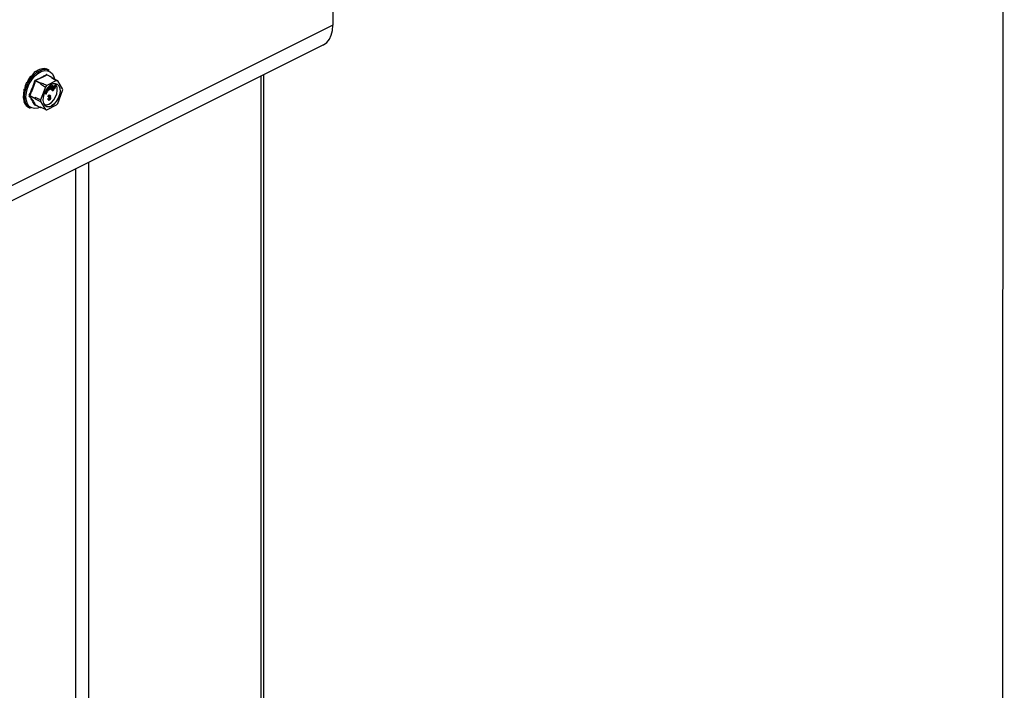
# Model space of a CAD drawing. Units: millimetres. Extents: x -1130 to -79, y -373 to 1112.
# Drawn here: x -467 to -79, y 211 to 476 of the extents above; entities that cross this region are included whole.
import ezdxf

# ---------------------------------------------------------------- set-up
doc = ezdxf.new("R2010")
doc.units = ezdxf.units.MM
doc.header["$MEASUREMENT"] = 0
doc.layers.get('0').update_dxf_attribs({"linetype": 'CONTINUOUS', "lineweight": 15})
doc.layers.get('Defpoints').update_dxf_attribs({"linetype": 'CONTINUOUS'})

msp = doc.modelspace()

# ---------------------------------------------------------------- linework, layer by layer
at = {"color": 7, "linetype": 'Continuous', "lineweight": 25}
for p, q in [((-343.58, 632.6), (-343.58, 473.38)), ((-343.58, 473.38), (-520.89, 384.73)), ((-524.64, 376.92), (-347.33, 465.58)), ((-460.65, 455.07), (-460.47, 454.98)), ((-458.59, 456.1), (-458.41, 456.01)), ((-456.65, 456.2), (-456.48, 456.11)), ((-454.19, 452.71), (-456.24, 453.74)), ((-454.12, 452.71), (-456.18, 453.75)), ((-456.17, 453.86), (-456.06, 453.69)), ((-455.3, 455.65), (-455.77, 455.88)), ((-370.73, 88.18), (-370.73, 453.88)), ((-464.15, 450.83), (-463.98, 450.74)), ((-462.58, 453.24), (-462.4, 453.15)), ((-458.67, 450.4), (-460.73, 451.43)), ((-460.64, 451.54), (-458.58, 450.51)), ((-458.67, 450.4), (-458.73, 450.24)), ((-458.73, 450.24), (-456.73, 448.99)), ((-458.46, 450.57), (-458.58, 450.51)), ((-452.38, 451.53), (-456.21, 449.61)), ((-454.73, 449.7), (-454.96, 449.58)), ((-454.73, 449.75), (-454.73, 449.7)), ((-454.19, 452.71), (-454.31, 452.65)), ((-454.03, 452.59), (-454.09, 452.69)), ((-451.87, 451.42), (-454.03, 452.59)), ((-453.41, 453.03), (-453.21, 452.26)), ((-449.95, 448.32), (-451.87, 451.42)), ((-371.81, 86.88), (-371.81, 453.34)), ((-465.18, 448.14), (-464.99, 448.15)), ((-465.18, 448.14), (-465.01, 448.05)), ((-456.73, 448.99), (-458.64, 443.97)), ((-456.45, 446.2), (-457.2, 446.6)), ((-456.66, 446.3), (-457.2, 446.59)), ((-457.13, 446.76), (-456.37, 446.35)), ((-456.19, 446.69), (-457.1, 446.83)), ((-457.03, 446.98), (-456.51, 446.89)), ((-457, 447.04), (-456.72, 447)), ((-456.67, 447.13), (-456.85, 447.33)), ((-456.46, 447.02), (-456.8, 447.41)), ((-456.73, 447.54), (-456.12, 446.84)), ((-456.72, 447), (-456.52, 446.97)), ((-456.51, 446.89), (-456.72, 447)), ((-455.94, 447.18), (-456.7, 447.6)), ((-456.15, 447.29), (-456.7, 447.59)), ((-456.46, 447.02), (-456.67, 447.13)), ((-456.45, 446.2), (-456.66, 446.3)), ((-456.61, 447.75), (-455.86, 447.34)), ((-456.31, 446.86), (-456.52, 446.97)), ((-456.51, 446.89), (-456.31, 446.86)), ((-456.37, 446.35), (-456.45, 446.2)), ((-455.94, 447.63), (-456.21, 448.33)), ((-456.12, 446.84), (-456.19, 446.69)), ((-455.94, 447.18), (-456.15, 447.29)), ((-455.73, 447.52), (-456.09, 448.47)), ((-455.99, 448.6), (-455.62, 447.63)), ((-455.73, 447.52), (-455.94, 447.63)), ((-455.86, 447.34), (-455.94, 447.18)), ((-455.62, 447.63), (-455.73, 447.52)), ((-455.38, 448), (-455.38, 449.24)), ((-455.18, 447.89), (-455.38, 448)), ((-455.14, 445.7), (-455.35, 445.81)), ((-455.18, 447.89), (-455.17, 449.42)), ((-455.05, 447.96), (-455.18, 447.89)), ((-454.91, 445.7), (-455.17, 445.83)), ((-455.04, 449.52), (-455.05, 447.96)), ((-454.41, 448.79), (-454.62, 448.9)), ((-454.41, 448.01), (-454.62, 448.11)), ((-453.88, 448.62), (-454.33, 448.72)), ((-454.06, 448.45), (-454.27, 448.56)), ((-454.25, 448.01), (-454.14, 448.15)), ((-454.19, 447.91), (-454.25, 448.01)), ((-454.05, 447.9), (-454.25, 448.01)), ((-454.24, 448.91), (-453.91, 448.84)), ((-454.22, 448.96), (-454.12, 448.94)), ((-453.98, 447.81), (-454.19, 447.91)), ((-453.91, 448.84), (-454.12, 448.94)), ((-454.06, 448.25), (-453, 449.57)), ((-454.06, 448.45), (-453.97, 448.4)), ((-453.84, 449.47), (-454.05, 449.57)), ((-454.05, 447.9), (-452.8, 449.47)), ((-453.84, 449.12), (-454.05, 449.22)), ((-453.98, 447.81), (-454.05, 447.9)), ((-454.03, 447.67), (-453.94, 447.86)), ((-453.95, 447.56), (-454.03, 447.67)), ((-453.82, 447.57), (-454.03, 447.67)), ((-453.63, 448.26), (-453.98, 447.81)), ((-453.75, 447.45), (-453.95, 447.56)), ((-453.86, 448.68), (-453.88, 448.62)), ((-453.82, 447.57), (-453.48, 448.33)), ((-453.75, 447.45), (-453.82, 447.57)), ((-453.33, 448.39), (-453.75, 447.45)), ((-453.48, 448.33), (-453.63, 448.26)), ((-452.74, 449.38), (-453.45, 448.48)), ((-453.45, 448.48), (-452.93, 448.73)), ((-452.85, 448.61), (-453.33, 448.39)), ((-453.19, 448.81), (-453.14, 448.83)), ((-452.93, 448.73), (-453.14, 448.83)), ((-452.8, 449.47), (-453, 449.57)), ((-452.93, 448.73), (-452.85, 448.61)), ((-452.8, 449.47), (-452.74, 449.38)), ((-451.87, 442.57), (-449.95, 447.58)), ((-465.54, 445.48), (-465.37, 445.56)), ((-465.54, 445.48), (-465.36, 445.39)), ((-465.18, 443.17), (-465.08, 443.27)), ((-465.18, 443.17), (-465.01, 443.08)), ((-462.93, 445.67), (-460.87, 444.64)), ((-460.87, 444.51), (-462.93, 445.54)), ((-460.81, 444.81), (-460.87, 444.64)), ((-460.87, 444.51), (-460.81, 444.41)), ((-458.64, 443.97), (-460.81, 444.81)), ((-460.81, 444.41), (-458.64, 443.24)), ((-460.73, 441.98), (-458.67, 440.95)), ((-460.71, 441.96), (-458.65, 440.93)), ((-458.64, 443.24), (-456.73, 440.14)), ((-456.21, 440.03), (-452.38, 441.94)), ((-455.73, 444.29), (-455.58, 444.39)), ((-455.52, 444.19), (-455.73, 444.29)), ((-455.5, 445.08), (-455.71, 445.19)), ((-455.6, 443.97), (-455.34, 443.84)), ((-455.37, 444.29), (-455.58, 444.39)), ((-455.52, 444.19), (-455.37, 444.29)), ((-455.35, 445.13), (-455.5, 445.08)), ((-455.44, 444.81), (-455.43, 445.03)), ((-455.24, 444.7), (-455.44, 444.81)), ((-455.43, 445.03), (-455.4, 445.04)), ((-455.22, 444.92), (-455.43, 445.03)), ((-455.19, 444.93), (-455.4, 445.04)), ((-455.14, 444.05), (-455.35, 444.16)), ((-455.24, 444.7), (-455.22, 444.92)), ((-455.22, 444.92), (-455.19, 444.93)), ((-455.16, 445.45), (-455.17, 445.54)), ((-454.95, 445.34), (-455.16, 445.45)), ((-455.1, 444.66), (-455.12, 444.78)), ((-454.89, 444.55), (-455.1, 444.66)), ((-454.84, 444.94), (-454.95, 444.99)), ((-464.15, 441.51), (-464.12, 441.55)), ((-464.15, 441.51), (-463.98, 441.42)), ((-463.27, 440.9), (-462.79, 440.66)), ((-458.83, 441.02), (-459.49, 440.74)), ((-456.73, 440.14), (-458.73, 441.05)), ((-458.73, 441.05), (-458.67, 440.95)), ((-458.58, 440.93), (-458.53, 440.96)), ((-439.61, 52.98), (-439.61, 419.44)), ((-444.82, 52.98), (-444.82, 416.83))]:
    msp.add_line(p, q, dxfattribs=at)
at = {"color": 7, "linetype": 'Continuous', "lineweight": 25, "flags": 128}
for points in [[(-347.33, 465.58), (-347.23, 465.63), (-345.97, 466.54), (-344.95, 467.82), (-344.2, 469.42), (-343.74, 471.29), (-343.58, 473.38)], [(-464.97, 445.19), (-464.82, 446.88), (-464.38, 448.63), (-463.68, 450.36), (-462.74, 451.98), (-461.62, 453.4), (-460.36, 454.57), (-459.05, 455.41), (-457.73, 455.89), (-456.48, 455.98), (-455.35, 455.67), (-455.3, 455.65)], [(-464.4, 445.17), (-464.25, 446.84), (-463.8, 448.58), (-463.08, 450.29), (-462.12, 451.87), (-460.98, 453.25), (-459.72, 454.34), (-458.41, 455.09), (-457.11, 455.46), (-455.91, 455.42), (-454.85, 454.99), (-454, 454.18), (-453.41, 453.03), (-453.41, 453.03)], [(-454.3, 441.56), (-453.28, 442.26), (-452.36, 443.26), (-451.61, 444.5), (-451.09, 445.84), (-450.86, 447.18), (-450.94, 448.39), (-451.32, 449.38), (-451.96, 450.04), (-452.8, 450.32), (-453.78, 450.2), (-454.81, 449.69), (-455.79, 448.83), (-456.64, 447.7), (-457.28, 446.4), (-457.65, 445.04), (-457.73, 443.75), (-457.5, 442.64), (-456.99, 441.8), (-456.24, 441.33), (-455.31, 441.24), (-454.3, 441.56)], [(-455.34, 442.29), (-454.37, 442.95), (-453.49, 443.91), (-452.78, 445.08), (-452.29, 446.36), (-452.07, 447.63), (-452.15, 448.79), (-452.5, 449.73), (-453.07, 450.33)], [(-452.22, 450.18), (-452.06, 450.09), (-451.42, 449.43), (-451.05, 448.45), (-450.97, 447.23), (-451.2, 445.89), (-451.71, 444.55), (-452.46, 443.32), (-453.39, 442.31), (-454.4, 441.62)], [(-459.49, 440.74), (-459.72, 440.67), (-460.98, 440.51), (-462.12, 440.74), (-463.08, 441.37), (-463.8, 442.35), (-464.25, 443.64), (-464.4, 445.17)]]:
    msp.add_lwpolyline(points, dxfattribs=at)
at = {"color": 7, "linetype": 'Continuous', "lineweight": 25}
for centre, radius, start, end in [((-456.15, 453.92), 0.203, 187.5227, 243.7908), ((-456.1, 453.79), 0.101, 141.4305, 208.9008), ((-461.31, 449.84), 1.69, 69.8438, 76.3411), ((-460.51, 451.73), 0.228, 185.3218, 234.332), ((-451.64, 444.64), 9.04, 138.9859, 141.7355), ((-458.48, 450.34), 0.203, 119.9763, 160.7452), ((-454.68, 450.17), 2.5, 75.061, 81.5372), ((-454.15, 452.66), 0.0652, 33.2546, 123.3436), ((-452.62, 449.07), 2.46, 72.1439, 84.4543), ((-449.63, 443.64), 8.89, 137.7452, 142.9763), ((-456.47, 447.95), 6.53, 356.7867, 3.2133), ((-460.21, 444.69), 4.79, 173.9867, 237.3424), ((-463.3, 445.07), 0.712, 58.0633, 73.54), ((-462.98, 445.38), 0.17, 73.2093, 137.5493), ((-460.8, 441.83), 0.165, 65.9233, 135.0671), ((-460.73, 444.58), 0.151, 154.9951, 205.0049), ((-454.17, 444.61), 6.64, 178.311, 181.689), ((-460.65, 441.9), 0.0803, 135.7842, 176.8335), ((-452.12, 443.61), 6.53, 176.7867, 183.2133), ((-456.52, 444.24), 2.28, 252.425, 300.9967), ((-458.96, 447.92), 8.89, 317.7452, 322.9763), ((-458.62, 440.99), 0.0652, 213.2546, 303.3436), ((-455.97, 442.48), 2.46, 252.1439, 264.4543), ((-455.62, 443.6), 2.33, 245.7681, 301.4996)]:
    msp.add_arc(centre, radius, start, end, dxfattribs=at)
for major_axis, ratio, start_param, end_param in [((3.17, 7.78), 0.564926, 0.815734, 1.164799), ((3.38, 7.67), 0.551111, 0.483439, 0.832505), ((3.63, 7.55), 0.544007, 0.152546, 0.501612), ((3.88, 7.42), 0.544295, 0.009996, 0.171116), ((2.92, 7.89), 0.60683, 1.490756, 1.839822), ((3, 7.85), 0.584126, 1.15085, 1.499916), ((2.92, 7.88), 0.630668, 1.837848, 2.186914), ((3.04, 7.83), 0.652839, 2.194408, 2.543474), ((3.26, 7.73), 0.670276, 2.561464, 2.91053), ((3.57, 7.58), 0.680109, 2.937291, 3.125237)]:
    msp.add_ellipse((-459.62, 448.44), major_axis=major_axis, ratio=ratio, start_param=start_param, end_param=end_param, dxfattribs=at)
for points, knots in [([(-460.73, 451.71), (-459.95, 452.04), (-458.89, 452.51), (-457.45, 453.26), (-456.78, 453.65), (-456.35, 453.89)], [0, 0, 0, 0, 0.5003126, 0.6863074, 1, 1, 1, 1]), ([(-456.24, 453.74), (-456.93, 453.35), (-458.29, 452.57), (-459.86, 451.88), (-460.64, 451.54)], [0, 0, 0, 0, 0.499632, 1, 1, 1, 1]), ([(-456.17, 453.86), (-456.18, 453.86), (-456.19, 453.88), (-456.23, 453.91), (-456.29, 453.92), (-456.33, 453.9), (-456.35, 453.89)], [0, 0, 0, 0, 0.045893, 0.363246, 0.681582, 1, 1, 1, 1]), ([(-456.24, 453.74), (-456.23, 453.74), (-456.21, 453.75), (-456.19, 453.75), (-456.18, 453.75), (-456.18, 453.75)], [0, 0, 0, 0, 0.488467, 0.974513, 1, 1, 1, 1]), ([(-456.18, 453.75), (-456.18, 453.75), (-456.18, 453.75), (-456.18, 453.75), (-456.18, 453.75)], [0, 0, 0, 0, 0.2041713, 1, 1, 1, 1]), ([(-463.1, 445.75), (-462.69, 446.68), (-462.12, 447.96), (-461.42, 449.89), (-461.11, 450.87), (-460.91, 451.49)], [0, 0, 0, 0, 0.499944, 0.686096, 1, 1, 1, 1]), ([(-460.73, 451.71), (-460.74, 451.7), (-460.76, 451.69), (-460.82, 451.65), (-460.88, 451.58), (-460.9, 451.52), (-460.91, 451.49)], [0, 0, 0, 0, 0.045893, 0.363246, 0.681582, 1, 1, 1, 1]), ([(-460.73, 451.43), (-460.72, 451.45), (-460.71, 451.48), (-460.68, 451.52), (-460.66, 451.53), (-460.64, 451.54), (-460.64, 451.54)], [0, 0, 0, 0, 0.318949, 0.636317, 0.95384, 1, 1, 1, 1]), ([(-456.21, 449.61), (-456.39, 449.69), (-457.14, 450.01), (-457.89, 450.33), (-458.46, 450.57)], [0, 0, 0, 0, 0.239135, 1, 1, 1, 1]), ([(-454.31, 452.65), (-453.82, 452.36), (-453.18, 451.99), (-452.54, 451.62), (-452.38, 451.53)], [0, 0, 0, 0, 0.760865, 1, 1, 1, 1]), ([(-456.52, 446.97), (-456.55, 447), (-456.6, 447.05), (-456.65, 447.1), (-456.67, 447.13)], [0, 0, 0, 0, 0.559995, 1, 1, 1, 1]), ([(-456.31, 446.86), (-456.34, 446.89), (-456.39, 446.95), (-456.44, 447), (-456.46, 447.02)], [0, 0, 0, 0, 0.559995, 1, 1, 1, 1]), ([(-455.71, 445.19), (-455.7, 445.25), (-455.68, 445.39), (-455.59, 445.58), (-455.48, 445.73), (-455.39, 445.78), (-455.35, 445.81)], [0, 0, 0, 0, 0.280681, 0.5599996, 0.7799415, 1, 1, 1, 1]), ([(-455.35, 445.81), (-455.3, 445.83), (-455.22, 445.86), (-455.17, 445.82), (-455.15, 445.81)], [0, 0, 0, 0, 0.716902, 1, 1, 1, 1]), ([(-454.62, 448.11), (-454.64, 448.12), (-454.69, 448.14), (-454.75, 448.24), (-454.76, 448.5), (-454.68, 448.74), (-454.62, 448.9)], [0, 0, 0, 0, 0.125338, 0.250675, 0.500215, 1, 1, 1, 1]), ([(-454.62, 448.9), (-454.55, 449.06), (-454.45, 449.29), (-454.26, 449.51), (-454.13, 449.58), (-454.08, 449.57), (-454.05, 449.57)], [0, 0, 0, 0, 0.49999, 0.749613, 0.874804, 1, 1, 1, 1]), ([(-454.41, 448.01), (-454.43, 448.02), (-454.48, 448.04), (-454.54, 448.14), (-454.55, 448.4), (-454.47, 448.63), (-454.41, 448.79)], [0, 0, 0, 0, 0.1253378, 0.2506746, 0.5002153, 1, 1, 1, 1]), ([(-454.41, 448.79), (-454.34, 448.95), (-454.24, 449.19), (-454.05, 449.41), (-453.92, 449.47), (-453.87, 449.47), (-453.84, 449.47)], [0, 0, 0, 0, 0.49999, 0.749613, 0.874804, 1, 1, 1, 1]), ([(-454.33, 448.72), (-454.36, 448.62), (-454.41, 448.46), (-454.41, 448.3), (-454.38, 448.22), (-454.35, 448.21), (-454.33, 448.2)], [0, 0, 0, 0, 0.5002, 0.749868, 0.875073, 1, 1, 1, 1]), ([(-453.97, 448.4), (-454, 448.34), (-454.07, 448.22), (-454.18, 448.09), (-454.31, 448), (-454.37, 448.01), (-454.41, 448.01)], [0, 0, 0, 0, 0.280972, 0.560878, 0.780493, 1, 1, 1, 1]), ([(-454.4, 448.38), (-454.39, 448.38), (-454.34, 448.43), (-454.3, 448.5), (-454.27, 448.56)], [0, 0, 0, 0, 0.1785534, 1, 1, 1, 1]), ([(-454.33, 448.2), (-454.3, 448.21), (-454.25, 448.21), (-454.15, 448.31), (-454.09, 448.4), (-454.06, 448.45)], [0, 0, 0, 0, 0.277958, 0.558128, 1, 1, 1, 1]), ([(-453.92, 449.27), (-453.93, 449.28), (-453.96, 449.28), (-454.03, 449.24), (-454.14, 449.13), (-454.2, 449), (-454.24, 448.91)], [0, 0, 0, 0, 0.12515, 0.250459, 0.50057, 1, 1, 1, 1]), ([(-454.12, 448.94), (-454.1, 448.99), (-454.07, 449.09), (-454.06, 449.18), (-454.05, 449.22)], [0, 0, 0, 0, 0.56057, 1, 1, 1, 1]), ([(-453.84, 449.12), (-453.85, 449.16), (-453.85, 449.22), (-453.88, 449.26), (-453.91, 449.27), (-453.92, 449.27)], [0, 0, 0, 0, 0.5583092, 0.7792082, 1, 1, 1, 1]), ([(-453.91, 448.84), (-453.89, 448.89), (-453.86, 448.98), (-453.85, 449.07), (-453.84, 449.12)], [0, 0, 0, 0, 0.56057, 1, 1, 1, 1]), ([(-453.84, 449.47), (-453.82, 449.46), (-453.77, 449.44), (-453.72, 449.33), (-453.71, 449.07), (-453.8, 448.84), (-453.86, 448.68)], [0, 0, 0, 0, 0.1250441, 0.2502723, 0.5000277, 1, 1, 1, 1]), ([(-463.1, 445.75), (-463.1, 445.75), (-463.12, 445.71), (-463.14, 445.65), (-463.14, 445.56), (-463.11, 445.52), (-463.1, 445.49)], [0, 0, 0, 0, 0.045893, 0.363246, 0.681582, 1, 1, 1, 1]), ([(-460.91, 441.95), (-461.23, 442.51), (-461.66, 443.29), (-462.42, 444.49), (-462.84, 445.11), (-463.1, 445.49)], [0, 0, 0, 0, 0.499944, 0.686096, 1, 1, 1, 1]), ([(-462.93, 445.54), (-462.93, 445.55), (-462.95, 445.58), (-462.95, 445.62), (-462.94, 445.65), (-462.93, 445.67), (-462.93, 445.67)], [0, 0, 0, 0, 0.318949, 0.636317, 0.95384, 1, 1, 1, 1]), ([(-460.91, 441.95), (-460.91, 441.94), (-460.9, 441.92), (-460.87, 441.9), (-460.81, 441.88), (-460.76, 441.9), (-460.73, 441.91)], [0, 0, 0, 0, 0.045893, 0.363246, 0.681582, 1, 1, 1, 1]), ([(-460.71, 441.96), (-460.72, 441.96), (-460.72, 441.97), (-460.73, 441.98), (-460.73, 441.98)], [0, 0, 0, 0, 0.866991, 1, 1, 1, 1]), ([(-460.72, 441.96), (-460.72, 441.96), (-460.72, 441.96), (-460.71, 441.96), (-460.71, 441.96)], [0, 0, 0, 0, 0.4638555, 1, 1, 1, 1]), ([(-455.56, 443.97), (-455.59, 443.98), (-455.69, 444.03), (-455.71, 444.19), (-455.73, 444.29)], [0, 0, 0, 0, 0.291541, 1, 1, 1, 1]), ([(-455.14, 443.87), (-455.2, 443.85), (-455.32, 443.81), (-455.47, 443.92), (-455.5, 444.09), (-455.52, 444.19)], [0, 0, 0, 0, 0.27999, 0.560559, 1, 1, 1, 1]), ([(-455.5, 445.08), (-455.49, 445.15), (-455.47, 445.29), (-455.38, 445.48), (-455.27, 445.63), (-455.19, 445.68), (-455.14, 445.7)], [0, 0, 0, 0, 0.280681, 0.56, 0.779941, 1, 1, 1, 1]), ([(-455.4, 445.04), (-455.37, 445.06), (-455.3, 445.1), (-455.21, 445.22), (-455.17, 445.34), (-455.16, 445.41), (-455.16, 445.45)], [0, 0, 0, 0, 0.280151, 0.559297, 0.779344, 1, 1, 1, 1]), ([(-455.37, 444.29), (-455.35, 444.2), (-455.33, 444.09), (-455.23, 444.02), (-455.17, 444.04), (-455.14, 444.05)], [0, 0, 0, 0, 0.559624, 0.779834, 1, 1, 1, 1]), ([(-455.14, 445.52), (-455.17, 445.5), (-455.24, 445.45), (-455.32, 445.31), (-455.34, 445.2), (-455.35, 445.13)], [0, 0, 0, 0, 0.280053, 0.559903, 1, 1, 1, 1]), ([(-455.35, 444.16), (-455.31, 444.19), (-455.23, 444.25), (-455.12, 444.44), (-455.11, 444.57), (-455.1, 444.66)], [0, 0, 0, 0, 0.279249, 0.560381, 1, 1, 1, 1]), ([(-455.13, 444.78), (-455.15, 444.77), (-455.19, 444.75), (-455.22, 444.72), (-455.24, 444.7)], [0, 0, 0, 0, 0.559694, 1, 1, 1, 1]), ([(-455.19, 444.93), (-455.16, 444.95), (-455.09, 445), (-455, 445.11), (-454.96, 445.24), (-454.95, 445.31), (-454.95, 445.34)], [0, 0, 0, 0, 0.280151, 0.559297, 0.779344, 1, 1, 1, 1]), ([(-455.14, 445.7), (-455.09, 445.72), (-454.98, 445.76), (-454.87, 445.68), (-454.81, 445.56), (-454.8, 445.46), (-454.8, 445.41)], [0, 0, 0, 0, 0.279055, 0.558748, 0.779188, 1, 1, 1, 1]), ([(-454.95, 445.34), (-454.95, 445.38), (-454.96, 445.45), (-455, 445.52), (-455.07, 445.54), (-455.12, 445.53), (-455.14, 445.52)], [0, 0, 0, 0, 0.280461, 0.559886, 0.779996, 1, 1, 1, 1]), ([(-454.74, 444.63), (-454.75, 444.55), (-454.76, 444.39), (-454.86, 444.15), (-454.99, 443.96), (-455.09, 443.9), (-455.14, 443.87)], [0, 0, 0, 0, 0.280402, 0.559933, 0.780058, 1, 1, 1, 1]), ([(-455.14, 444.05), (-455.1, 444.08), (-455.02, 444.14), (-454.91, 444.33), (-454.9, 444.47), (-454.89, 444.55)], [0, 0, 0, 0, 0.279249, 0.560381, 1, 1, 1, 1]), ([(-454.89, 444.55), (-454.9, 444.6), (-454.9, 444.69), (-454.96, 444.78), (-455.04, 444.81), (-455.1, 444.79), (-455.13, 444.78)], [0, 0, 0, 0, 0.280584, 0.560068, 0.780055, 1, 1, 1, 1]), ([(-454.8, 445.41), (-454.8, 445.37), (-454.81, 445.28), (-454.85, 445.12), (-454.92, 445.02), (-454.96, 444.96)], [0, 0, 0, 0, 0.280998, 0.56178, 1, 1, 1, 1]), ([(-454.96, 444.96), (-454.92, 444.96), (-454.84, 444.96), (-454.76, 444.84), (-454.75, 444.71), (-454.74, 444.63)], [0, 0, 0, 0, 0.279665, 0.55981, 1, 1, 1, 1])]:
    msp.add_open_spline(points, degree=3, knots=knots, dxfattribs=at)
for points in [[(-460.73, 451.43), (-461.05, 450.45), (-461.68, 448.48), (-462.51, 446.61), (-462.93, 445.67)], [(-462.93, 445.54), (-462.51, 444.92), (-461.68, 443.69), (-461.05, 442.55), (-460.73, 441.98)]]:
    msp.add_open_spline(points, degree=3, dxfattribs=at)
at = {"layer": 'Defpoints'}
msp.add_lwpolyline([(-79.23, 1112.14), (-1130.41, 1112.14), (-1130.41, -373.29), (-80.22, -373.37)], close=True, dxfattribs=at)

doc.saveas('drawing.dxf')
